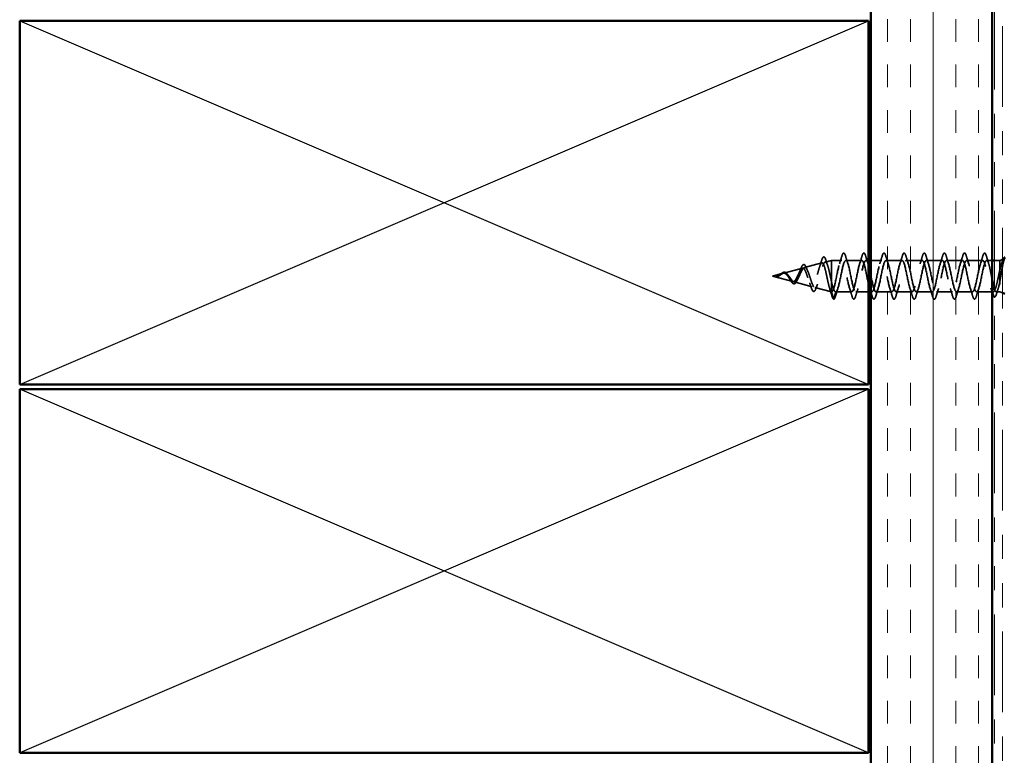
# Model space of a CAD drawing. Units: inches. Extents: x 0.6 to 33.5, y 0.6 to 21.4.
# Drawn here: x 4.1 to 8.2, y 6.4 to 9.5 of the extents above; entities that cross this region are included whole.
import ezdxf

# ---------------------------------------------------------------- set-up
doc = ezdxf.new("R2010")
doc.units = ezdxf.units.IN
doc.header["$LTSCALE"] = 2
doc.header["$MEASUREMENT"] = 0
doc.linetypes.add('DASHED', pattern=[0.2067, 0.1654, -0.0413])
doc.linetypes.add('DOUBLE_DASH_CHAIN', pattern=[1.2403, 0.6614, -0.0827, 0.1654, -0.0827, 0.1654, -0.0827])
for name, color, linetype, lineweight in [('Hatch (ANSI)', 7, 'Continuous', 18), ('Hidden (ANSI)', 7, 'DASHED', 35), ('Sketch Geometry (ANSI)', 7, 'Continuous', 25), ('Visible (ANSI)', 7, 'Continuous', 50)]:
    doc.layers.add(name, color=color, linetype=linetype, lineweight=lineweight)

msp = doc.modelspace()

# ---------------------------------------------------------------- hatches: boundary and pattern name
at = {"layer": 'Hatch (ANSI)', "true_color": 0x804000}
h = msp.add_hatch(dxfattribs=at)
h.set_pattern_fill('INSUL', color=36, scale=0.75, angle=90, style=0)
h.paths.add_polyline_path([(8.1188, 18.67101), (8.1188, 4.93171), (7.6188, 4.93171), (7.6188, 18.67101)])

# ---------------------------------------------------------------- linework, layer by layer
at = {"layer": 'Hidden (ANSI)', "ltscale": 0.070939}
msp.add_line((7.34464, 8.44409), (7.4167, 8.46337), dxfattribs=at)
at = {"layer": 'Hidden (ANSI)', "ltscale": 0.025357}
msp.add_line((7.42997, 8.46691), (7.4558, 8.47382), dxfattribs=at)
at = {"layer": 'Hidden (ANSI)', "ltscale": 0.117611}
msp.add_line((7.4558, 8.47382), (7.4558, 8.38771), dxfattribs=at)
at = {"layer": 'Hidden (ANSI)', "ltscale": 0.040375}
msp.add_line((7.4983, 8.47382), (7.4558, 8.47382), dxfattribs=at)
at = {"layer": 'Hidden (ANSI)', "ltscale": 0.062755}
for p, q in [((7.5813, 8.47382), (7.5153, 8.47382)), ((7.7473, 8.47382), (7.6813, 8.47382)), ((7.8303, 8.47382), (7.7643, 8.47382)), ((7.9133, 8.47382), (7.8473, 8.47382)), ((7.9963, 8.47382), (7.9303, 8.47382)), ((8.0793, 8.47382), (8.0133, 8.47382)), ((7.5398, 8.34382), (7.4738, 8.34382)), ((7.7058, 8.34382), (7.6398, 8.34382)), ((7.7888, 8.34382), (7.7228, 8.34382)), ((7.8718, 8.34382), (7.8058, 8.34382)), ((7.9548, 8.34382), (7.8888, 8.34382)), ((8.0378, 8.34382), (7.9718, 8.34382))]:
    msp.add_line(p, q, dxfattribs=at)
at = {"layer": 'Hidden (ANSI)', "ltscale": 0.0099}
msp.add_line((7.6088, 8.47382), (7.5983, 8.47382), dxfattribs=at)
at = {"layer": 'Hidden (ANSI)', "ltscale": 0.043232}
msp.add_line((7.6643, 8.47382), (7.6188, 8.47382), dxfattribs=at)
at = {"layer": 'Hidden (ANSI)', "ltscale": 0.021328}
msp.add_line((8.1188, 8.47382), (8.0963, 8.47382), dxfattribs=at)
at = {"layer": 'Hidden (ANSI)', "ltscale": 0.020852}
msp.add_line((8.1508, 8.47382), (8.1288, 8.47382), dxfattribs=at)
at = {"layer": 'Hidden (ANSI)', "ltscale": 0.010169}
for p, q in [((8.1508, 8.47382), (8.1608, 8.47785)), ((8.1508, 8.34382), (8.1608, 8.33979))]:
    msp.add_line(p, q, dxfattribs=at)
at = {"layer": 'Hidden (ANSI)', "ltscale": 0.194373}
msp.add_line((8.1508, 8.47382), (8.1508, 8.34382), dxfattribs=at)
at = {"layer": 'Hidden (ANSI)', "ltscale": 0.042539}
msp.add_line((7.2128, 8.40882), (7.25605, 8.42039), dxfattribs=at)
at = {"layer": 'Hidden (ANSI)', "ltscale": 0.082134}
msp.add_line((7.2128, 8.40882), (7.29621, 8.38651), dxfattribs=at)
at = {"layer": 'Hidden (ANSI)', "ltscale": 0.075866}
msp.add_line((7.25932, 8.42127), (7.33638, 8.44188), dxfattribs=at)
at = {"layer": 'Hidden (ANSI)', "ltscale": 0.073402}
msp.add_line((7.30198, 8.38497), (7.37654, 8.36502), dxfattribs=at)
at = {"layer": 'Hidden (ANSI)', "ltscale": 0.071462}
msp.add_line((7.4558, 8.38771), (7.4558, 8.34405), dxfattribs=at)
at = {"layer": 'Hidden (ANSI)', "ltscale": 0.067416}
msp.add_line((7.38731, 8.36214), (7.4558, 8.34382), dxfattribs=at)
at = {"layer": 'Hidden (ANSI)', "ltscale": 0.0051}
msp.add_line((7.4558, 8.34405), (7.4558, 8.34382), dxfattribs=at)
at = {"layer": 'Hidden (ANSI)', "ltscale": 0.000852348}
msp.add_line((7.4568, 8.34382), (7.4558, 8.34382), dxfattribs=at)
at = {"layer": 'Hidden (ANSI)', "ltscale": 0.028664}
for p, q in [((7.46433, 8.31457), (7.4568, 8.34382)), ((7.4738, 8.34382), (7.46626, 8.31457))]:
    msp.add_line(p, q, dxfattribs=at)
at = {"layer": 'Hidden (ANSI)', "ltscale": 0.049422}
msp.add_line((7.6088, 8.34382), (7.5568, 8.34382), dxfattribs=at)
at = {"layer": 'Hidden (ANSI)', "ltscale": 0.004078}
msp.add_line((7.6228, 8.34382), (7.61841, 8.34382), dxfattribs=at)
at = {"layer": 'Hidden (ANSI)', "ltscale": 0.065011}
msp.add_line((8.12316, 8.34382), (8.0548, 8.34382), dxfattribs=at)
at = {"layer": 'Hidden (ANSI)', "ltscale": 0.014537}
msp.add_line((8.1508, 8.34382), (8.13543, 8.34382), dxfattribs=at)
at = {"layer": 'Hidden (ANSI)', "ltscale": 0.002412}
for centre, start, end in [((8.0878, 8.50282), 14.43974, 165.56026), ((7.4653, 8.31482), 194.43974, 345.56026)]:
    msp.add_arc(centre, 0.001, start, end, dxfattribs=at)
at = {"layer": 'Hidden (ANSI)', "ltscale": 0.088288}
msp.add_open_spline([(7.41557, 8.47325), (7.41705, 8.47814), (7.41852, 8.48192), (7.42156, 8.48696), (7.42341, 8.48844), (7.42718, 8.48753), (7.42854, 8.48582), (7.43084, 8.48131), (7.43181, 8.47878), (7.43277, 8.47573)], degree=3, knots=[0, 0, 0, 0, 0.06489246, 0.06489246, 0.13077085, 0.13077085, 0.18983606, 0.18983606, 0.23484667, 0.23484667, 0.23484667, 0.23484667], dxfattribs=at)
at = {"layer": 'Hidden (ANSI)', "ltscale": 0.031888}
for points in [[(7.48947, 8.45985), (7.49288, 8.47026), (7.49611, 8.48091), (7.49924, 8.4916)], [(7.51435, 8.4916), (7.51748, 8.48091), (7.52071, 8.47026), (7.52412, 8.45985)], [(7.57247, 8.45985), (7.57588, 8.47026), (7.57911, 8.48091), (7.58224, 8.4916)], [(7.59735, 8.4916), (7.60048, 8.48091), (7.60371, 8.47026), (7.60712, 8.45985)], [(7.65547, 8.45985), (7.65888, 8.47026), (7.66211, 8.48091), (7.66524, 8.4916)], [(7.68035, 8.4916), (7.68348, 8.48091), (7.68671, 8.47026), (7.69012, 8.45985)], [(7.73847, 8.45985), (7.74188, 8.47026), (7.74511, 8.48091), (7.74824, 8.4916)], [(7.76335, 8.4916), (7.76648, 8.48091), (7.76971, 8.47026), (7.77312, 8.45985)], [(7.82147, 8.45985), (7.82488, 8.47026), (7.82811, 8.48091), (7.83124, 8.4916)], [(7.84635, 8.4916), (7.84948, 8.48091), (7.85271, 8.47026), (7.85612, 8.45985)], [(7.90447, 8.45985), (7.90788, 8.47026), (7.91111, 8.48091), (7.91424, 8.4916)], [(7.92935, 8.4916), (7.93248, 8.48091), (7.93571, 8.47026), (7.93912, 8.45985)], [(7.98747, 8.45985), (7.99088, 8.47026), (7.99411, 8.48091), (7.99724, 8.4916)], [(8.01235, 8.4916), (8.01548, 8.48091), (8.01871, 8.47026), (8.02212, 8.45985)], [(8.07047, 8.45985), (8.07388, 8.47026), (8.07711, 8.48091), (8.08024, 8.4916)], [(7.48262, 8.3578), (7.47921, 8.34739), (7.47598, 8.33673), (7.47285, 8.32604)], [(7.54074, 8.32604), (7.53761, 8.33673), (7.53438, 8.34739), (7.53097, 8.3578)], [(7.56562, 8.3578), (7.56221, 8.34739), (7.55898, 8.33673), (7.55585, 8.32604)], [(7.64862, 8.3578), (7.64521, 8.34739), (7.64198, 8.33673), (7.63885, 8.32604)], [(7.70674, 8.32604), (7.70361, 8.33673), (7.70038, 8.34739), (7.69697, 8.3578)], [(7.73162, 8.3578), (7.72821, 8.34739), (7.72498, 8.33673), (7.72185, 8.32604)], [(7.78974, 8.32604), (7.78661, 8.33673), (7.78338, 8.34739), (7.77997, 8.3578)], [(7.81462, 8.3578), (7.81121, 8.34739), (7.80798, 8.33673), (7.80485, 8.32604)], [(7.87274, 8.32604), (7.86961, 8.33673), (7.86638, 8.34739), (7.86297, 8.3578)], [(7.89762, 8.3578), (7.89421, 8.34739), (7.89098, 8.33673), (7.88785, 8.32604)], [(7.95574, 8.32604), (7.95261, 8.33673), (7.94938, 8.34739), (7.94597, 8.3578)], [(7.98062, 8.3578), (7.97721, 8.34739), (7.97398, 8.33673), (7.97085, 8.32604)], [(8.03874, 8.32604), (8.03561, 8.33673), (8.03238, 8.34739), (8.02897, 8.3578)], [(8.06362, 8.3578), (8.06021, 8.34739), (8.05698, 8.33673), (8.05385, 8.32604)]]:
    msp.add_open_spline(points, degree=3, dxfattribs=at)
at = {"layer": 'Hidden (ANSI)', "ltscale": 0.090851}
for points in [[(7.49924, 8.4916), (7.50073, 8.49667), (7.50219, 8.50023), (7.50471, 8.50318), (7.50571, 8.50384), (7.50867, 8.5038), (7.51007, 8.50217), (7.51236, 8.49769), (7.51336, 8.49498), (7.51435, 8.4916)], [(7.58224, 8.4916), (7.58373, 8.49667), (7.58519, 8.50023), (7.58771, 8.50318), (7.58871, 8.50384), (7.59167, 8.5038), (7.59307, 8.50217), (7.59536, 8.49769), (7.59636, 8.49498), (7.59735, 8.4916)], [(7.66524, 8.4916), (7.66673, 8.49667), (7.66819, 8.50023), (7.67071, 8.50318), (7.67171, 8.50384), (7.67467, 8.5038), (7.67607, 8.50217), (7.67836, 8.49769), (7.67936, 8.49498), (7.68035, 8.4916)], [(7.74824, 8.4916), (7.74973, 8.49667), (7.75119, 8.50023), (7.75371, 8.50318), (7.75471, 8.50384), (7.75767, 8.5038), (7.75907, 8.50217), (7.76136, 8.49769), (7.76236, 8.49498), (7.76335, 8.4916)], [(7.83124, 8.4916), (7.83273, 8.49667), (7.83419, 8.50023), (7.83671, 8.50318), (7.83771, 8.50384), (7.84067, 8.5038), (7.84207, 8.50217), (7.84436, 8.49769), (7.84536, 8.49498), (7.84635, 8.4916)], [(7.91424, 8.4916), (7.91573, 8.49667), (7.91719, 8.50023), (7.91971, 8.50318), (7.92071, 8.50384), (7.92367, 8.5038), (7.92507, 8.50217), (7.92736, 8.49769), (7.92836, 8.49498), (7.92935, 8.4916)], [(7.99724, 8.4916), (7.99873, 8.49667), (8.00019, 8.50023), (8.00271, 8.50318), (8.00371, 8.50384), (8.00667, 8.5038), (8.00807, 8.50217), (8.01036, 8.49769), (8.01136, 8.49498), (8.01235, 8.4916)], [(7.55585, 8.32604), (7.55436, 8.32098), (7.5529, 8.31741), (7.55038, 8.31446), (7.54938, 8.31381), (7.54642, 8.31385), (7.54502, 8.31547), (7.54273, 8.31995), (7.54173, 8.32267), (7.54074, 8.32604)], [(7.63885, 8.32604), (7.63736, 8.32098), (7.6359, 8.31741), (7.63338, 8.31446), (7.63238, 8.31381), (7.62942, 8.31385), (7.62802, 8.31547), (7.62573, 8.31995), (7.62473, 8.32267), (7.62374, 8.32604)], [(7.72185, 8.32604), (7.72036, 8.32098), (7.7189, 8.31741), (7.71638, 8.31446), (7.71538, 8.31381), (7.71242, 8.31385), (7.71102, 8.31547), (7.70873, 8.31995), (7.70773, 8.32267), (7.70674, 8.32604)], [(7.80485, 8.32604), (7.80336, 8.32098), (7.8019, 8.31741), (7.79938, 8.31446), (7.79838, 8.31381), (7.79542, 8.31385), (7.79402, 8.31547), (7.79173, 8.31995), (7.79073, 8.32267), (7.78974, 8.32604)], [(7.88785, 8.32604), (7.88636, 8.32098), (7.8849, 8.31741), (7.88238, 8.31446), (7.88138, 8.31381), (7.87842, 8.31385), (7.87702, 8.31547), (7.87473, 8.31995), (7.87373, 8.32267), (7.87274, 8.32604)], [(7.97085, 8.32604), (7.96936, 8.32098), (7.9679, 8.31741), (7.96538, 8.31446), (7.96438, 8.31381), (7.96142, 8.31385), (7.96002, 8.31547), (7.95773, 8.31995), (7.95673, 8.32267), (7.95574, 8.32604)], [(8.05385, 8.32604), (8.05236, 8.32098), (8.0509, 8.31741), (8.04838, 8.31446), (8.04738, 8.31381), (8.04442, 8.31385), (8.04302, 8.31547), (8.04073, 8.31995), (8.03973, 8.32267), (8.03874, 8.32604)]]:
    msp.add_open_spline(points, degree=3, knots=[0, 0, 0, 0, 0.08068206, 0.08068206, 0.12137804, 0.12137804, 0.18811443, 0.18811443, 0.24184971, 0.24184971, 0.24184971, 0.24184971], dxfattribs=at)
at = {"layer": 'Hidden (ANSI)', "ltscale": 0.045372}
for points in [[(8.08024, 8.4916), (8.08173, 8.49667), (8.08319, 8.50023), (8.0857, 8.50317), (8.08669, 8.50382), (8.0878, 8.50382)], [(7.47285, 8.32604), (7.47136, 8.32098), (7.4699, 8.31741), (7.46739, 8.31447), (7.4664, 8.31382), (7.4653, 8.31382)]]:
    msp.add_open_spline(points, degree=3, knots=[0, 0, 0, 0, 0.08068206, 0.08068206, 0.1208897, 0.1208897, 0.1208897, 0.1208897], dxfattribs=at)
at = {"layer": 'Hidden (ANSI)', "ltscale": 0.043399}
msp.add_open_spline([(8.08801, 8.5038), (8.08951, 8.50347), (8.09062, 8.50214), (8.09286, 8.49806), (8.09399, 8.49503), (8.09511, 8.49116)], degree=3, knots=[0, 0, 0, 0, 0.05558108, 0.05558108, 0.11574749, 0.11574749, 0.11574749, 0.11574749], dxfattribs=at)
at = {"layer": 'Hidden (ANSI)', "ltscale": 0.030211}
msp.add_open_spline([(8.09511, 8.49116), (8.09805, 8.48101), (8.10108, 8.47089), (8.10426, 8.46097)], degree=3, dxfattribs=at)
at = {"layer": 'Hidden (ANSI)', "ltscale": 0.544082}
msp.add_open_spline([(7.4558, 8.34405), (7.45412, 8.34521), (7.45244, 8.34803), (7.44906, 8.35661), (7.44738, 8.36224), (7.444, 8.37549), (7.44232, 8.38295), (7.43893, 8.39866), (7.43725, 8.40674), (7.43386, 8.42239), (7.43218, 8.42981), (7.42878, 8.44299), (7.4271, 8.44865), (7.4237, 8.45743), (7.42202, 8.46052), (7.41862, 8.46374), (7.41693, 8.4639), (7.41353, 8.46132), (7.41184, 8.45866), (7.40843, 8.45093), (7.40674, 8.44599), (7.40333, 8.43455), (7.40164, 8.42821), (7.39822, 8.41504), (7.39653, 8.40835), (7.39311, 8.39558), (7.39141, 8.38962), (7.38798, 8.37923), (7.38629, 8.37488), (7.38285, 8.3684), (7.38115, 8.36627), (7.37771, 8.3645), (7.37601, 8.36481), (7.37256, 8.36778), (7.37086, 8.37035), (7.3674, 8.37733), (7.36569, 8.38161), (7.36223, 8.39125), (7.36051, 8.39647), (7.35704, 8.40707), (7.35532, 8.41233), (7.35184, 8.42211), (7.35012, 8.42654), (7.34663, 8.43397), (7.3449, 8.43691), (7.34139, 8.44091), (7.33966, 8.44198), (7.33614, 8.44212), (7.3344, 8.44125), (7.33087, 8.43777), (7.32912, 8.43526), (7.32557, 8.429), (7.32381, 8.42537), (7.32024, 8.4176), (7.31847, 8.41356), (7.31488, 8.40573), (7.3131, 8.40202), (7.30948, 8.39551), (7.30769, 8.39276), (7.30425, 8.38886), (7.30266, 8.38758), (7.29944, 8.3862), (7.29785, 8.38607), (7.29621, 8.38651)], degree=3, knots=[0, 0, 0, 0, 0.0662455, 0.0662455, 0.1312266, 0.1312266, 0.1949439, 0.1949439, 0.2573984, 0.2573984, 0.3185909, 0.3185909, 0.3785225, 0.3785225, 0.4371941, 0.4371941, 0.4946071, 0.4946071, 0.5507627, 0.5507627, 0.6056626, 0.6056626, 0.6593082, 0.6593082, 0.7117016, 0.7117016, 0.7628447, 0.7628447, 0.8127399, 0.8127399, 0.8613896, 0.8613896, 0.9087967, 0.9087967, 0.9549645, 0.9549645, 0.9998965, 0.9998965, 1.0435967, 1.0435967, 1.0860698, 1.0860698, 1.1273208, 1.1273208, 1.1673558, 1.1673558, 1.2061815, 1.2061815, 1.2438056, 1.2438056, 1.2802371, 1.2802371, 1.3154864, 1.3154864, 1.3495657, 1.3495657, 1.3824892, 1.3824892, 1.4142741, 1.4142741, 1.4412543, 1.4412543, 1.4671582, 1.4671582, 1.4671582, 1.4671582], dxfattribs=at)
at = {"layer": 'Hidden (ANSI)', "ltscale": 0.504207}
msp.add_open_spline([(7.30198, 8.38497), (7.30401, 8.38442), (7.30596, 8.3847), (7.3099, 8.38686), (7.31184, 8.38877), (7.31574, 8.394), (7.31765, 8.39731), (7.32151, 8.40484), (7.32341, 8.409), (7.32724, 8.41755), (7.32913, 8.42184), (7.33294, 8.42986), (7.33481, 8.43348), (7.33859, 8.43944), (7.34046, 8.44166), (7.34422, 8.44429), (7.34608, 8.44461), (7.34982, 8.4432), (7.35167, 8.44143), (7.3554, 8.43594), (7.35724, 8.43224), (7.36096, 8.42336), (7.36279, 8.41826), (7.3665, 8.40733), (7.36833, 8.40162), (7.37202, 8.39042), (7.37384, 8.38505), (7.37753, 8.37547), (7.37935, 8.37139), (7.38302, 8.36518), (7.38483, 8.36316), (7.3885, 8.36157), (7.39031, 8.36207), (7.39397, 8.36563), (7.39578, 8.36872), (7.39943, 8.37713), (7.40123, 8.38242), (7.40488, 8.39453), (7.40668, 8.40127), (7.41032, 8.41528), (7.41212, 8.42242), (7.41575, 8.43611), (7.41755, 8.4425), (7.42118, 8.4536), (7.42297, 8.45815), (7.42659, 8.46472), (7.42839, 8.4666), (7.43201, 8.46733), (7.4338, 8.46611), (7.43741, 8.46063), (7.4392, 8.45635), (7.44281, 8.44525), (7.4446, 8.43848), (7.44797, 8.42428), (7.44953, 8.41713), (7.45268, 8.40238), (7.45424, 8.3949), (7.4558, 8.38771)], degree=3, knots=[0, 0, 0, 0, 0.0315308, 0.0315308, 0.0641805, 0.0641805, 0.0979786, 0.0979786, 0.1329491, 0.1329491, 0.1691118, 0.1691118, 0.2064833, 0.2064833, 0.2450775, 0.2450775, 0.2849064, 0.2849064, 0.3259802, 0.3259802, 0.3683075, 0.3683075, 0.4118959, 0.4118959, 0.4567522, 0.4567522, 0.5028821, 0.5028821, 0.5502906, 0.5502906, 0.5989824, 0.5989824, 0.6489613, 0.6489613, 0.7002309, 0.7002309, 0.7527945, 0.7527945, 0.8066547, 0.8066547, 0.8618141, 0.8618141, 0.918275, 0.918275, 0.9760395, 0.9760395, 1.0351092, 1.0351092, 1.095486, 1.095486, 1.1571712, 1.1571712, 1.2201662, 1.2201662, 1.2761521, 1.2761521, 1.3331843, 1.3331843, 1.3331843, 1.3331843], dxfattribs=at)
at = {"layer": 'Hidden (ANSI)', "ltscale": 0.078163}
msp.add_open_spline([(7.32886, 8.43732), (7.33035, 8.44124), (7.33184, 8.44473), (7.33476, 8.45038), (7.33623, 8.4526), (7.33933, 8.45569), (7.34111, 8.45652), (7.34451, 8.456), (7.346, 8.45491), (7.34809, 8.45236), (7.34879, 8.4513), (7.35062, 8.44806), (7.35174, 8.44558), (7.35284, 8.44274)], degree=3, knots=[0, 0, 0, 0, 0.03820607, 0.03820607, 0.07666554, 0.07666554, 0.11777887, 0.11777887, 0.15521059, 0.15521059, 0.17510174, 0.17510174, 0.2079958, 0.2079958, 0.2079958, 0.2079958], dxfattribs=at)
at = {"layer": 'Hidden (ANSI)', "ltscale": 0.025829}
msp.add_open_spline([(7.40742, 8.44775), (7.41028, 8.45605), (7.41297, 8.46463), (7.41557, 8.47325)], degree=3, dxfattribs=at)
at = {"layer": 'Hidden (ANSI)', "ltscale": 0.022792}
msp.add_open_spline([(7.43277, 8.47573), (7.43513, 8.46819), (7.43757, 8.4607), (7.44012, 8.45342)], degree=3, dxfattribs=at)
at = {"layer": 'Hidden (ANSI)', "ltscale": 0.920435}
msp.add_open_spline([(7.6088, 8.37712), (7.60789, 8.38096), (7.60698, 8.38503), (7.60608, 8.38929), (7.60064, 8.41481), (7.5952, 8.44493), (7.58976, 8.46093), (7.58432, 8.47693), (7.57888, 8.47766), (7.57344, 8.46267), (7.568, 8.44768), (7.56256, 8.41805), (7.55712, 8.39218), (7.55169, 8.36631), (7.54625, 8.34606), (7.54081, 8.34401), (7.53537, 8.34197), (7.52993, 8.35826), (7.52449, 8.38279), (7.51905, 8.40731), (7.51361, 8.43829), (7.50817, 8.45649), (7.50273, 8.47468), (7.49729, 8.47879), (7.49185, 8.46624), (7.48641, 8.4537), (7.48097, 8.42543), (7.47554, 8.39897), (7.4701, 8.37252), (7.46466, 8.34979), (7.45922, 8.34491), (7.45841, 8.34419), (7.4576, 8.34382), (7.4568, 8.34382)], degree=3, knots=[35.6173336, 35.6173336, 35.6173336, 35.6173336, 35.8230314, 35.8230314, 35.8230314, 37.0583084, 37.0583084, 37.0583084, 38.2935853, 38.2935853, 38.2935853, 39.5288622, 39.5288622, 39.5288622, 40.7641392, 40.7641392, 40.7641392, 41.9994161, 41.9994161, 41.9994161, 43.2346931, 43.2346931, 43.2346931, 44.46997, 44.46997, 44.46997, 45.705247, 45.705247, 45.705247, 46.9405239, 46.9405239, 46.9405239, 47.1238898, 47.1238898, 47.1238898, 47.1238898], dxfattribs=at)
at = {"layer": 'Hidden (ANSI)', "ltscale": 0.817439}
msp.add_open_spline([(7.4738, 8.34382), (7.47923, 8.34382), (7.48467, 8.36215), (7.49011, 8.38742), (7.49555, 8.41269), (7.50099, 8.44309), (7.50643, 8.45973), (7.51187, 8.47637), (7.51731, 8.47806), (7.52275, 8.46375), (7.52819, 8.44943), (7.53363, 8.42015), (7.53907, 8.39408), (7.54451, 8.36802), (7.54995, 8.34705), (7.55538, 8.34419), (7.56082, 8.34134), (7.56626, 8.35681), (7.5717, 8.381), (7.57714, 8.40519), (7.58258, 8.43635), (7.58802, 8.45513), (7.59346, 8.47391), (7.5989, 8.47896), (7.60434, 8.46714), (7.60582, 8.46391), (7.60731, 8.45949), (7.6088, 8.45422)], degree=3, knots=[-47.1238898, -47.1238898, -47.1238898, -47.1238898, -45.8886129, -45.8886129, -45.8886129, -44.6533359, -44.6533359, -44.6533359, -43.418059, -43.418059, -43.418059, -42.182782, -42.182782, -42.182782, -40.9475051, -40.9475051, -40.9475051, -39.7122281, -39.7122281, -39.7122281, -38.4769512, -38.4769512, -38.4769512, -37.2416742, -37.2416742, -37.2416742, -36.9042511, -36.9042511, -36.9042511, -36.9042511], dxfattribs=at)
at = {"layer": 'Hidden (ANSI)', "ltscale": 1.127068}
msp.add_open_spline([(8.0793, 8.47382), (8.07386, 8.47382), (8.06842, 8.4555), (8.06298, 8.43022), (8.05754, 8.40495), (8.0521, 8.37456), (8.04666, 8.35792), (8.04122, 8.34127), (8.03578, 8.33958), (8.03034, 8.3539), (8.0249, 8.36821), (8.01946, 8.39749), (8.01402, 8.42356), (8.00858, 8.44963), (8.00315, 8.4706), (7.99771, 8.47345), (7.99227, 8.4763), (7.98683, 8.46083), (7.98139, 8.43664), (7.97595, 8.41246), (7.97051, 8.3813), (7.96507, 8.36251), (7.95963, 8.34373), (7.95419, 8.33868), (7.94875, 8.35051), (7.94331, 8.36233), (7.93787, 8.39016), (7.93243, 8.41673), (7.927, 8.44329), (7.92156, 8.46667), (7.91612, 8.47235), (7.91068, 8.47802), (7.90524, 8.46558), (7.8998, 8.44275), (7.89436, 8.41992), (7.88892, 8.38835), (7.88348, 8.36764), (7.87804, 8.34693), (7.8726, 8.33858), (7.86716, 8.34778), (7.86172, 8.35697), (7.85628, 8.38304), (7.85085, 8.4098), (7.84541, 8.43657), (7.83997, 8.46208), (7.83453, 8.47051), (7.82909, 8.47894), (7.82365, 8.46968), (7.81821, 8.44847), (7.81277, 8.42725), (7.80733, 8.39563), (7.80189, 8.37324), (7.79645, 8.35084), (7.79101, 8.33928), (7.78557, 8.34575), (7.78013, 8.35221), (7.7747, 8.37622), (7.76926, 8.40287), (7.76382, 8.42952), (7.75838, 8.45689), (7.75294, 8.46798), (7.7475, 8.47907), (7.74206, 8.47308), (7.73662, 8.45373), (7.73118, 8.43438), (7.72574, 8.40307), (7.7203, 8.37924), (7.71486, 8.35541), (7.70942, 8.34078), (7.70398, 8.34443), (7.69855, 8.34809), (7.69311, 8.36977), (7.68767, 8.39601), (7.68223, 8.42224), (7.67679, 8.45115), (7.67135, 8.46477), (7.66591, 8.4784), (7.66047, 8.47575), (7.65503, 8.45848), (7.64959, 8.44122), (7.64415, 8.41057), (7.63871, 8.38557), (7.63327, 8.36058), (7.62784, 8.34304), (7.6224, 8.34385), (7.61959, 8.34427), (7.61678, 8.34956), (7.61397, 8.3581)], degree=3, knots=[0, 0, 0, 0, 1.2352769, 1.2352769, 1.2352769, 2.4705539, 2.4705539, 2.4705539, 3.7058308, 3.7058308, 3.7058308, 4.9411078, 4.9411078, 4.9411078, 6.1763847, 6.1763847, 6.1763847, 7.4116617, 7.4116617, 7.4116617, 8.6469386, 8.6469386, 8.6469386, 9.8822156, 9.8822156, 9.8822156, 11.1174925, 11.1174925, 11.1174925, 12.3527695, 12.3527695, 12.3527695, 13.5880464, 13.5880464, 13.5880464, 14.8233233, 14.8233233, 14.8233233, 16.0586003, 16.0586003, 16.0586003, 17.2938772, 17.2938772, 17.2938772, 18.5291542, 18.5291542, 18.5291542, 19.7644311, 19.7644311, 19.7644311, 20.9997081, 20.9997081, 20.9997081, 22.234985, 22.234985, 22.234985, 23.470262, 23.470262, 23.470262, 24.7055389, 24.7055389, 24.7055389, 25.9408158, 25.9408158, 25.9408158, 27.1760928, 27.1760928, 27.1760928, 28.4113697, 28.4113697, 28.4113697, 29.6466467, 29.6466467, 29.6466467, 30.8819236, 30.8819236, 30.8819236, 32.1172006, 32.1172006, 32.1172006, 33.3524775, 33.3524775, 33.3524775, 34.5877545, 34.5877545, 34.5877545, 35.2256708, 35.2256708, 35.2256708, 35.2256708], dxfattribs=at)
at = {"layer": 'Hidden (ANSI)', "ltscale": 1.156571}
msp.add_open_spline([(7.6188, 8.41003), (7.61942, 8.40699), (7.62004, 8.40395), (7.62066, 8.40092), (7.62609, 8.37435), (7.63153, 8.35097), (7.63697, 8.3453), (7.64241, 8.33963), (7.64785, 8.35207), (7.65329, 8.3749), (7.65873, 8.39773), (7.66417, 8.4293), (7.66961, 8.45), (7.67505, 8.47071), (7.68049, 8.47906), (7.68593, 8.46987), (7.69137, 8.46067), (7.69681, 8.4346), (7.70224, 8.40784), (7.70768, 8.38108), (7.71312, 8.35556), (7.71856, 8.34713), (7.724, 8.3387), (7.72944, 8.34797), (7.73488, 8.36918), (7.74032, 8.39039), (7.74576, 8.42201), (7.7512, 8.44441), (7.75664, 8.46681), (7.76208, 8.47836), (7.76752, 8.4719), (7.77296, 8.46544), (7.77839, 8.44143), (7.78383, 8.41477), (7.78927, 8.38812), (7.79471, 8.36075), (7.80015, 8.34966), (7.80559, 8.33857), (7.81103, 8.34456), (7.81647, 8.36391), (7.82191, 8.38326), (7.82735, 8.41458), (7.83279, 8.43841), (7.83823, 8.46224), (7.84367, 8.47687), (7.84911, 8.47321), (7.85454, 8.46956), (7.85998, 8.44788), (7.86542, 8.42164), (7.87086, 8.3954), (7.8763, 8.36649), (7.88174, 8.35287), (7.88718, 8.33925), (7.89262, 8.34189), (7.89806, 8.35916), (7.9035, 8.37643), (7.90894, 8.40708), (7.91438, 8.43207), (7.91982, 8.45706), (7.92526, 8.4746), (7.93069, 8.47379), (7.93613, 8.47298), (7.94157, 8.45389), (7.94701, 8.42836), (7.95245, 8.40283), (7.95789, 8.37272), (7.96333, 8.35672), (7.96877, 8.34072), (7.97421, 8.33998), (7.97965, 8.35497), (7.98509, 8.36996), (7.99053, 8.39959), (7.99597, 8.42547), (8.00141, 8.45134), (8.00684, 8.47158), (8.01228, 8.47363), (8.01772, 8.47568), (8.02316, 8.45938), (8.0286, 8.43486), (8.03404, 8.41033), (8.03948, 8.37935), (8.04492, 8.36116), (8.05036, 8.34296), (8.0558, 8.33886), (8.06124, 8.3514), (8.06668, 8.36394), (8.07212, 8.39222), (8.07756, 8.41867), (8.08299, 8.44513), (8.08843, 8.46785), (8.09387, 8.47273), (8.09468, 8.47346), (8.09549, 8.47382), (8.0963, 8.47382)], degree=3, knots=[-36.1472408, -36.1472408, -36.1472408, -36.1472408, -36.0063973, -36.0063973, -36.0063973, -34.7711204, -34.7711204, -34.7711204, -33.5358434, -33.5358434, -33.5358434, -32.3005665, -32.3005665, -32.3005665, -31.0652895, -31.0652895, -31.0652895, -29.8300126, -29.8300126, -29.8300126, -28.5947356, -28.5947356, -28.5947356, -27.3594587, -27.3594587, -27.3594587, -26.1241817, -26.1241817, -26.1241817, -24.8889048, -24.8889048, -24.8889048, -23.6536278, -23.6536278, -23.6536278, -22.4183509, -22.4183509, -22.4183509, -21.183074, -21.183074, -21.183074, -19.947797, -19.947797, -19.947797, -18.7125201, -18.7125201, -18.7125201, -17.4772431, -17.4772431, -17.4772431, -16.2419662, -16.2419662, -16.2419662, -15.0066892, -15.0066892, -15.0066892, -13.7714123, -13.7714123, -13.7714123, -12.5361353, -12.5361353, -12.5361353, -11.3008584, -11.3008584, -11.3008584, -10.0655815, -10.0655815, -10.0655815, -8.8303045, -8.8303045, -8.8303045, -7.5950276, -7.5950276, -7.5950276, -6.3597506, -6.3597506, -6.3597506, -5.1244737, -5.1244737, -5.1244737, -3.8891967, -3.8891967, -3.8891967, -2.6539198, -2.6539198, -2.6539198, -1.4186428, -1.4186428, -1.4186428, -0.1833659, -0.1833659, -0.1833659, 0, 0, 0, 0], dxfattribs=at)
at = {"layer": 'Hidden (ANSI)', "ltscale": 0.324094}
msp.add_open_spline([(8.1508, 8.43461), (8.14894, 8.42666), (8.14709, 8.41811), (8.14337, 8.40079), (8.14153, 8.3922), (8.13781, 8.37618), (8.13597, 8.3689), (8.13225, 8.35668), (8.13041, 8.35185), (8.12669, 8.34534), (8.12485, 8.34372), (8.12113, 8.34394), (8.11928, 8.34578), (8.11556, 8.3527), (8.11372, 8.35771), (8.11, 8.37024), (8.10816, 8.37764), (8.10444, 8.39383), (8.1026, 8.40246), (8.09888, 8.41976), (8.09704, 8.42827), (8.09332, 8.44398), (8.09147, 8.45104), (8.08789, 8.46227), (8.08618, 8.46654), (8.08273, 8.47233), (8.08102, 8.47382), (8.0793, 8.47382)], degree=3, knots=[0, 0, 0, 0, 0.06748173, 0.06748173, 0.13496346, 0.13496346, 0.20244519, 0.20244519, 0.26992692, 0.26992692, 0.33740864, 0.33740864, 0.40489037, 0.40489037, 0.4723721, 0.4723721, 0.53985383, 0.53985383, 0.60733556, 0.60733556, 0.67481729, 0.67481729, 0.74229902, 0.74229902, 0.8048716, 0.8048716, 0.86744418, 0.86744418, 0.86744418, 0.86744418], dxfattribs=at)
at = {"layer": 'Hidden (ANSI)', "ltscale": 0.113755}
msp.add_open_spline([(8.0963, 8.47382), (8.09795, 8.47382), (8.09958, 8.47211), (8.10289, 8.46545), (8.10452, 8.46057), (8.10782, 8.44829), (8.10946, 8.44101), (8.11276, 8.42501), (8.1144, 8.41645), (8.11697, 8.40304), (8.11788, 8.39829), (8.1188, 8.39365)], degree=3, knots=[0, 0, 0, 0, 0.06687142, 0.06687142, 0.13374283, 0.13374283, 0.20061425, 0.20061425, 0.26748567, 0.26748567, 0.30465873, 0.30465873, 0.30465873, 0.30465873], dxfattribs=at)
at = {"layer": 'Hidden (ANSI)', "ltscale": 0.148606}
msp.add_open_spline([(8.1508, 8.38734), (8.1523, 8.39531), (8.15377, 8.40389), (8.15674, 8.4215), (8.1582, 8.43034), (8.16117, 8.4471), (8.16264, 8.45481), (8.1656, 8.46801), (8.16707, 8.4733), (8.16972, 8.47991), (8.1709, 8.48173), (8.17325, 8.48304), (8.17443, 8.48246), (8.17559, 8.48069)], degree=3, knots=[0, 0, 0, 0, 0.06713685, 0.06713685, 0.13596331, 0.13596331, 0.20647998, 0.20647998, 0.27868739, 0.27868739, 0.33737749, 0.33737749, 0.39716778, 0.39716778, 0.39716778, 0.39716778], dxfattribs=at)
at = {"layer": 'Hidden (ANSI)', "ltscale": 0.078175}
msp.add_open_spline([(8.16891, 8.48113), (8.16886, 8.48111), (8.16881, 8.48108), (8.16673, 8.48015), (8.16469, 8.47739), (8.16065, 8.46877), (8.1587, 8.46322), (8.15475, 8.45004), (8.1528, 8.44261), (8.1508, 8.43461)], degree=3, knots=[0.07393892, 0.07393892, 0.07393892, 0.07393892, 0.07588897, 0.07588897, 0.1494652, 0.1494652, 0.21768686, 0.21768686, 0.28372234, 0.28372234, 0.28372234, 0.28372234], dxfattribs=at)
at = {"layer": 'Hidden (ANSI)', "ltscale": 0.010477}
msp.add_open_spline([(8.15843, 8.46207), (8.15957, 8.46551), (8.16068, 8.46898), (8.16177, 8.47247)], degree=3, dxfattribs=at)
at = {"layer": 'Hidden (ANSI)', "ltscale": 0.013969}
msp.add_open_spline([(8.16177, 8.47247), (8.1626, 8.47511), (8.16344, 8.47739), (8.16429, 8.47927)], degree=3, dxfattribs=at)
at = {"layer": 'Hidden (ANSI)', "ltscale": 0.014821}
msp.add_open_spline([(7.2326, 8.40744), (7.23095, 8.4069), (7.22967, 8.40665), (7.22901, 8.4065), (7.2289, 8.40648), (7.2288, 8.40645), (7.22878, 8.40644), (7.22875, 8.40642), (7.22874, 8.40642), (7.22873, 8.40641), (7.22873, 8.40641), (7.22873, 8.40641), (7.22873, 8.40641), (7.22873, 8.40641), (7.22873, 8.4064), (7.22873, 8.4064), (7.22873, 8.4064), (7.22874, 8.4064), (7.22874, 8.4064), (7.22874, 8.4064), (7.22875, 8.40639), (7.22877, 8.40639), (7.22879, 8.40639), (7.22892, 8.40637), (7.22914, 8.40638), (7.22954, 8.40639), (7.22994, 8.40642), (7.23098, 8.40655), (7.23158, 8.40665), (7.23446, 8.40725), (7.23671, 8.40812), (7.23899, 8.40934)], degree=3, knots=[0, 0, 0, 0, 0.01397013, 0.01397013, 0.01635801, 0.01635801, 0.01712636, 0.01712636, 0.01759978, 0.01759978, 0.01773598, 0.01773598, 0.01781809, 0.01781809, 0.01788584, 0.01788584, 0.01795891, 0.01795891, 0.01807628, 0.01807628, 0.01833703, 0.01833703, 0.01916095, 0.01916095, 0.02439922, 0.02439922, 0.04499316, 0.04499316, 0.07213098, 0.07213098, 0.1773839, 0.1773839, 0.1773839, 0.1773839], dxfattribs=at)
at = {"layer": 'Hidden (ANSI)', "ltscale": 0.002866}
msp.add_open_spline([(7.2331, 8.40699), (7.23214, 8.40674), (7.23119, 8.40656), (7.23024, 8.40646)], degree=3, dxfattribs=at)
at = {"layer": 'Hidden (ANSI)', "ltscale": 0.007962}
msp.add_open_spline([(7.23998, 8.41107), (7.23898, 8.41044), (7.23796, 8.40985), (7.23551, 8.40856), (7.23407, 8.40793), (7.2326, 8.40744)], degree=3, knots=[0, 0, 0, 0, 0.009046419, 0.009046419, 0.021574315, 0.021574315, 0.021574315, 0.021574315], dxfattribs=at)
at = {"layer": 'Hidden (ANSI)', "ltscale": 0.000711439}
msp.add_open_spline([(7.2378, 8.40978), (7.23793, 8.40985), (7.23806, 8.40993), (7.23819, 8.41)], degree=3, dxfattribs=at)
at = {"layer": 'Hidden (ANSI)', "ltscale": 0.002371}
msp.add_open_spline([(7.23819, 8.41), (7.23889, 8.41044), (7.23959, 8.41091), (7.24028, 8.41141)], degree=3, dxfattribs=at)
at = {"layer": 'Hidden (ANSI)', "ltscale": 0.003543}
msp.add_open_spline([(7.23899, 8.40934), (7.23952, 8.40962), (7.24004, 8.40992), (7.24113, 8.41056), (7.24169, 8.4109), (7.24225, 8.41126)], degree=3, knots=[0, 0, 0, 0, 0.0046577974, 0.0046577974, 0.0097216205, 0.0097216205, 0.0097216205, 0.0097216205], dxfattribs=at)
at = {"layer": 'Hidden (ANSI)', "ltscale": 0.083957}
msp.add_open_spline([(7.29621, 8.38651), (7.29439, 8.387), (7.29255, 8.38817), (7.28879, 8.39167), (7.28692, 8.39391), (7.28311, 8.399), (7.28121, 8.40175), (7.27733, 8.40724), (7.2754, 8.4099), (7.27143, 8.41458), (7.26946, 8.41656), (7.26539, 8.41948), (7.26336, 8.4204), (7.25915, 8.42105), (7.25706, 8.42079), (7.25268, 8.41927), (7.2505, 8.41805), (7.24684, 8.41569), (7.24548, 8.41475), (7.24274, 8.41286), (7.24138, 8.41194), (7.23998, 8.41107)], degree=3, knots=[0, 0, 0, 0, 0.02818547, 0.02818547, 0.05535616, 0.05535616, 0.08155578, 0.08155578, 0.10684016, 0.10684016, 0.13128192, 0.13128192, 0.1549776, 0.1549776, 0.17805851, 0.17805851, 0.20070773, 0.20070773, 0.21389493, 0.21389493, 0.22660204, 0.22660204, 0.22660204, 0.22660204], dxfattribs=at)
at = {"layer": 'Hidden (ANSI)', "ltscale": 0.049977}
msp.add_open_spline([(7.24028, 8.41141), (7.2419, 8.41258), (7.24349, 8.4139), (7.24663, 8.41657), (7.2482, 8.41795), (7.25136, 8.42054), (7.25299, 8.42175), (7.25624, 8.42368), (7.25789, 8.42439), (7.26121, 8.42506), (7.26291, 8.425), (7.26621, 8.42404), (7.26783, 8.42313), (7.27098, 8.42062), (7.27255, 8.41895), (7.27432, 8.41671), (7.27458, 8.41636), (7.27485, 8.416)], degree=3, knots=[0, 0, 0, 0, 0.01545601, 0.01545601, 0.03160159, 0.03160159, 0.04933947, 0.04933947, 0.06831232, 0.06831232, 0.08828975, 0.08828975, 0.10822909, 0.10822909, 0.12929401, 0.12929401, 0.13307809, 0.13307809, 0.13307809, 0.13307809], dxfattribs=at)
at = {"layer": 'Hidden (ANSI)', "ltscale": 0.089656}
msp.add_open_spline([(7.24225, 8.41126), (7.24506, 8.41304), (7.24769, 8.41499), (7.25292, 8.41847), (7.25537, 8.4199), (7.26025, 8.42168), (7.26256, 8.42198), (7.2672, 8.42123), (7.26942, 8.42018), (7.27386, 8.41686), (7.27601, 8.41463), (7.28032, 8.40939), (7.2824, 8.40646), (7.2866, 8.40045), (7.28864, 8.39747), (7.2926, 8.39227), (7.29447, 8.39007), (7.29826, 8.38663), (7.30013, 8.38546), (7.30198, 8.38497)], degree=3, knots=[0, 0, 0, 0, 0.02542118, 0.02542118, 0.05061597, 0.05061597, 0.07599611, 0.07599611, 0.10184452, 0.10184452, 0.12835573, 0.12835573, 0.15566688, 0.15566688, 0.18387744, 0.18387744, 0.21097071, 0.21097071, 0.23938117, 0.23938117, 0.23938117, 0.23938117], dxfattribs=at)
at = {"layer": 'Hidden (ANSI)', "ltscale": 0.003954}
msp.add_open_spline([(7.27485, 8.416), (7.27544, 8.41521), (7.27605, 8.41446), (7.27665, 8.41378)], degree=3, dxfattribs=at)
at = {"layer": 'Hidden (ANSI)', "ltscale": 0.014151}
msp.add_open_spline([(7.32358, 8.42481), (7.32543, 8.4287), (7.32719, 8.43295), (7.32886, 8.43732)], degree=3, dxfattribs=at)
at = {"layer": 'Hidden (ANSI)', "ltscale": 0.013376}
msp.add_open_spline([(7.35284, 8.44274), (7.35442, 8.43861), (7.35607, 8.43459), (7.35779, 8.43081)], degree=3, dxfattribs=at)
at = {"layer": 'Hidden (ANSI)', "ltscale": 0.007535}
msp.add_open_spline([(7.28414, 8.39686), (7.28311, 8.39878), (7.28203, 8.40056), (7.28093, 8.40214)], degree=3, dxfattribs=at)
at = {"layer": 'Hidden (ANSI)', "ltscale": 0.032433}
msp.add_open_spline([(7.29894, 8.37761), (7.29731, 8.37824), (7.2957, 8.37948), (7.29249, 8.38298), (7.29084, 8.3853), (7.28755, 8.39063), (7.28586, 8.39368), (7.28414, 8.39686)], degree=3, knots=[0, 0, 0, 0, 0.028857682, 0.028857682, 0.057982072, 0.057982072, 0.086372467, 0.086372467, 0.086372467, 0.086372467], dxfattribs=at)
at = {"layer": 'Hidden (ANSI)', "ltscale": 0.035209}
msp.add_open_spline([(7.31357, 8.38978), (7.31202, 8.38656), (7.31041, 8.38378), (7.30711, 8.37964), (7.30537, 8.37816), (7.30202, 8.37699), (7.30045, 8.37703), (7.29894, 8.37761)], degree=3, knots=[0, 0, 0, 0, 0.033903293, 0.033903293, 0.067031025, 0.067031025, 0.093753588, 0.093753588, 0.093753588, 0.093753588], dxfattribs=at)
at = {"layer": 'Hidden (ANSI)', "ltscale": 0.008584}
msp.add_open_spline([(7.31707, 8.39645), (7.31587, 8.39438), (7.3147, 8.39213), (7.31357, 8.38978)], degree=3, dxfattribs=at)
at = {"layer": 'Hidden (ANSI)', "ltscale": 0.020226}
msp.add_open_spline([(7.37255, 8.36236), (7.37038, 8.36898), (7.36813, 8.37552), (7.36572, 8.38172)], degree=3, dxfattribs=at)
at = {"layer": 'Hidden (ANSI)', "ltscale": 0.01814}
msp.add_open_spline([(7.39882, 8.37589), (7.39666, 8.37034), (7.39459, 8.36454), (7.3926, 8.35866)], degree=3, dxfattribs=at)
at = {"layer": 'Hidden (ANSI)', "ltscale": 0.078553}
msp.add_open_spline([(7.4558, 8.38771), (7.45773, 8.37951), (7.45965, 8.37195), (7.46352, 8.35902), (7.46544, 8.35378), (7.46845, 8.34802), (7.46952, 8.34645), (7.47166, 8.34435), (7.47272, 8.34382), (7.4738, 8.34382)], degree=3, knots=[0, 0, 0, 0, 0.06772236, 0.06772236, 0.13544473, 0.13544473, 0.17287087, 0.17287087, 0.21029702, 0.21029702, 0.21029702, 0.21029702], dxfattribs=at)
at = {"layer": 'Hidden (ANSI)', "ltscale": 0.111225}
msp.add_open_spline([(8.1288, 8.35282), (8.12948, 8.35099), (8.13017, 8.34942), (8.13252, 8.34504), (8.13415, 8.34359), (8.13746, 8.34411), (8.13909, 8.34609), (8.1424, 8.35323), (8.14403, 8.35832), (8.14654, 8.36791), (8.14739, 8.37147), (8.14909, 8.3791), (8.14994, 8.38314), (8.1508, 8.38734)], degree=3, knots=[0.44006249, 0.44006249, 0.44006249, 0.44006249, 0.46809992, 0.46809992, 0.53497133, 0.53497133, 0.60184275, 0.60184275, 0.66871417, 0.66871417, 0.70324308, 0.70324308, 0.737772, 0.737772, 0.737772, 0.737772], dxfattribs=at)
at = {"layer": 'Hidden (ANSI)', "ltscale": 0.084429}
msp.add_open_spline([(7.3926, 8.35866), (7.39111, 8.35426), (7.38959, 8.35081), (7.38636, 8.34631), (7.38434, 8.34507), (7.38067, 8.34607), (7.37924, 8.34755), (7.37711, 8.35098), (7.37637, 8.35243), (7.37461, 8.35642), (7.37358, 8.3592), (7.37255, 8.36236)], degree=3, knots=[0, 0, 0, 0, 0.0575118, 0.0575118, 0.11480265, 0.11480265, 0.16284669, 0.16284669, 0.18869283, 0.18869283, 0.22459478, 0.22459478, 0.22459478, 0.22459478], dxfattribs=at)
at = {"layer": 'Hidden (ANSI)', "ltscale": 0.031132}
msp.add_open_spline([(7.45817, 8.32674), (7.45515, 8.33721), (7.45206, 8.34765), (7.44879, 8.35789)], degree=3, dxfattribs=at)
at = {"layer": 'Hidden (ANSI)', "ltscale": 0.005187}
msp.add_open_spline([(7.4568, 8.34382), (7.45646, 8.34382), (7.45613, 8.3439), (7.4558, 8.34405)], degree=3, dxfattribs=at)
at = {"layer": 'Hidden (ANSI)', "ltscale": 0.04193}
msp.add_open_spline([(7.46494, 8.31389), (7.46337, 8.31449), (7.46223, 8.31613), (7.46009, 8.32067), (7.45913, 8.3234), (7.45817, 8.32674)], degree=3, knots=[0, 0, 0, 0, 0.06075022, 0.06075022, 0.11185814, 0.11185814, 0.11185814, 0.11185814], dxfattribs=at)
at = {"layer": 'Hidden (ANSI)', "ltscale": 0.016441}
msp.add_open_spline([(7.62374, 8.32604), (7.62212, 8.33157), (7.62048, 8.33709), (7.6188, 8.34257)], degree=3, dxfattribs=at)
at = {"layer": 'Hidden (ANSI)', "ltscale": 0.016793}
msp.add_open_spline([(8.1188, 8.34232), (8.11706, 8.34791), (8.11529, 8.35345), (8.11345, 8.35891)], degree=3, dxfattribs=at)
at = {"layer": 'Hidden (ANSI)', "ltscale": 0.045598}
msp.add_open_spline([(8.1372, 8.33656), (8.13572, 8.33158), (8.13424, 8.32788), (8.13159, 8.32403), (8.13017, 8.32309), (8.1288, 8.32305)], degree=3, knots=[0, 0, 0, 0, 0.07163363, 0.07163363, 0.12124041, 0.12124041, 0.12124041, 0.12124041], dxfattribs=at)
at = {"layer": 'Hidden (ANSI)', "ltscale": 0.020163}
msp.add_open_spline([(8.14339, 8.35668), (8.14126, 8.35004), (8.13921, 8.34331), (8.1372, 8.33656)], degree=3, dxfattribs=at)
at = {"layer": 'Sketch Geometry (ANSI)', "color": 36, "true_color": 0x804000}
for p, q in [((4.1088, 7.96171), (7.6088, 9.46171)), ((4.1088, 9.46171), (7.6088, 7.96171)), ((7.6088, 6.44171), (4.1088, 7.94171)), ((7.6088, 7.94171), (4.1088, 6.44171))]:
    msp.add_line(p, q, dxfattribs=at)
at = {"layer": 'Visible (ANSI)', "color": 36, "true_color": 0x804000}
for p, q in [((7.6188, 4.93171), (7.6188, 18.67101)), ((8.1188, 4.93171), (8.1188, 18.67101)), ((4.1088, 9.46171), (7.6088, 9.46171)), ((4.1088, 7.96171), (4.1088, 9.46171)), ((7.6088, 9.46171), (7.6088, 7.96171)), ((7.6088, 7.96171), (4.1088, 7.96171)), ((7.6088, 7.94171), (4.1088, 7.94171)), ((4.1088, 7.94171), (4.1088, 6.44171)), ((7.6088, 6.44171), (7.6088, 7.94171)), ((4.1088, 6.44171), (7.6088, 6.44171))]:
    msp.add_line(p, q, dxfattribs=at)
at = {"layer": 'Visible (ANSI)', "color": 30, "linetype": 'DOUBLE_DASH_CHAIN', "lineweight": 18, "ltscale": 0.251539, "true_color": 0xff8000}
for p, q in [((8.1288, 18.67101), (8.1288, 4.94371)), ((8.1608, 4.94371), (8.1608, 18.67101))]:
    msp.add_line(p, q, dxfattribs=at)
at = {"layer": 'Visible (ANSI)'}
for p, q in [((7.6188, 8.47382), (7.6088, 8.47382)), ((8.1288, 8.47382), (8.1188, 8.47382)), ((8.1608, 8.47785), (8.16891, 8.48113)), ((7.61841, 8.34382), (7.6088, 8.34382)), ((8.1608, 8.33979), (8.1708, 8.33576))]:
    msp.add_line(p, q, dxfattribs=at)
for points in [[(7.6088, 8.45422), (7.61213, 8.4424), (7.61546, 8.42635), (7.6188, 8.41003)], [(7.61397, 8.3581), (7.61224, 8.36335), (7.61052, 8.36981), (7.6088, 8.37712)], [(7.6188, 8.34257), (7.61722, 8.34769), (7.61562, 8.35277), (7.61397, 8.3578)], [(8.12094, 8.33533), (8.12023, 8.33767), (8.11952, 8.34), (8.1188, 8.34232)]]:
    msp.add_open_spline(points, degree=3, dxfattribs=at)
for points, knots in [([(8.16429, 8.47927), (8.16497, 8.48076), (8.16567, 8.48199), (8.16763, 8.48465), (8.16925, 8.48556), (8.1708, 8.48539)], [0.037362755, 0.037362755, 0.037362755, 0.037362755, 0.067024666, 0.067024666, 0.118362233, 0.118362233, 0.118362233, 0.118362233]), ([(8.1188, 8.39365), (8.11953, 8.38995), (8.12026, 8.38632), (8.12264, 8.37491), (8.12428, 8.36778), (8.12689, 8.35837), (8.12784, 8.35535), (8.1288, 8.35282)], [0.30465873, 0.30465873, 0.30465873, 0.30465873, 0.33435708, 0.33435708, 0.4012285, 0.4012285, 0.44006249, 0.44006249, 0.44006249, 0.44006249]), ([(8.1288, 8.32305), (8.12815, 8.32303), (8.12751, 8.32321), (8.12541, 8.32462), (8.12421, 8.32661), (8.12231, 8.33113), (8.12162, 8.33309), (8.12094, 8.33533)], [0.12124041, 0.12124041, 0.12124041, 0.12124041, 0.14463054, 0.14463054, 0.20392244, 0.20392244, 0.23802273, 0.23802273, 0.23802273, 0.23802273])]:
    msp.add_open_spline(points, degree=3, knots=knots, dxfattribs=at)

doc.saveas('drawing.dxf')
